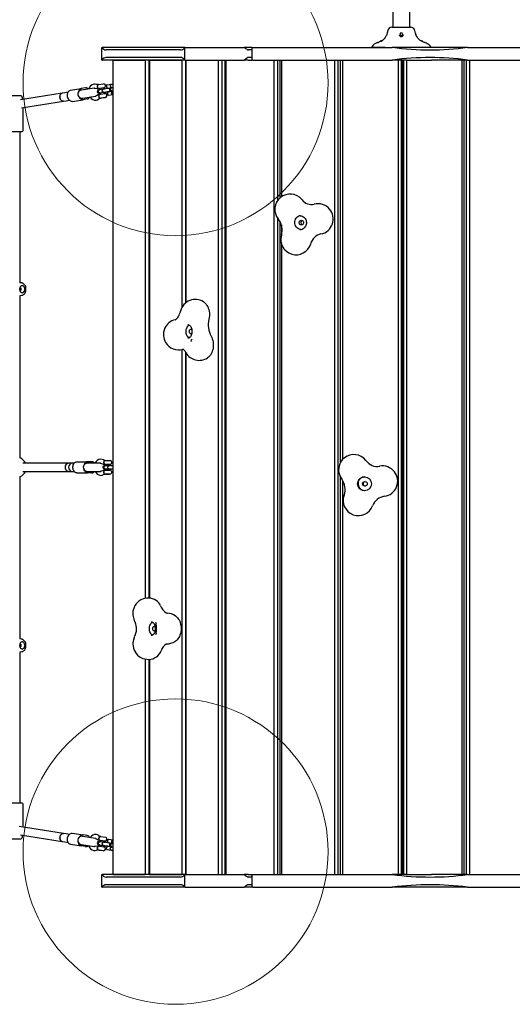
# Model space of a CAD drawing. Units: millimetres. Extents: x 497 to 6773, y 400 to 5747.
# Drawn here: x 3050 to 4019, y 1895 to 3829 of the extents above; entities that cross this region are included whole.
import ezdxf

# ---------------------------------------------------------------- set-up
doc = ezdxf.new("R2010")
doc.units = ezdxf.units.MM
doc.header["$LTSCALE"] = 100
doc.layers.add('OTWORY_MONTAŻOWE', color=1, linetype='Continuous')

msp = doc.modelspace()

# ---------------------------------------------------------------- linework, layer by layer
at = {"color": 7, "linetype": 'Continuous', "lineweight": 25}
for p, q in [((3783.4, 4043.1), (3783.4, 3814.6)), ((3817.1, 3814.6), (3817.1, 4043.1)), ((3781.5, 3814.6), (3800.2, 3814.6)), ((3800.2, 3814.6), (3819, 3814.6)), ((3773.6, 3807.6), (3773.6, 3807.6)), ((3799.2, 3803.3), (3797.4, 3801)), ((3797.4, 3801), (3798.4, 3798.3)), ((3798.4, 3798.3), (3801.3, 3797.9)), ((3802.1, 3802.8), (3799.2, 3803.3)), ((3801.3, 3797.9), (3803.1, 3800.2)), ((3803.1, 3800.2), (3802.1, 3802.8)), ((3826.9, 3807.6), (3826.9, 3807.6)), ((3211.3, 3750.1), (3211.3, 3775.1)), ((3211.3, 3775.1), (3211.8, 3775.1)), ((3374.2, 3775.1), (3211.8, 3775.1)), ((3373.9, 3773.6), (3373.9, 3751.6)), ((3374.2, 3775.1), (3375.1, 3775.1)), ((3375.1, 3775.1), (3388, 3775.1)), ((3388, 3775.1), (3491.1, 3775.1)), ((3506.4, 3775.1), (3491.1, 3775.1)), ((3506.1, 3773.6), (3506.1, 3751.6)), ((3506.4, 3775.1), (3508.2, 3775.1)), ((3508.2, 3775.1), (3782.4, 3775.1)), ((3754.7, 3784.7), (3753.7, 3784.4)), ((3757.8, 3786.1), (3757.8, 3785.7)), ((3758.3, 3786.1), (3757.8, 3786.1)), ((3762.1, 3788.1), (3760.4, 3788.1)), ((3930.4, 3775.1), (3782.4, 3775.1)), ((3840.1, 3788.1), (3838.4, 3788.1)), ((3842.8, 3786.1), (3842.1, 3786.1)), ((3842.8, 3785.8), (3842.8, 3786.1)), ((3843.5, 3785.5), (3843.1, 3785.7)), ((3930.4, 3775.1), (4176.5, 3775.1)), ((3365.9, 3770.1), (3220, 3770.1)), ((3365.9, 3755.1), (3220, 3755.1)), ((3506.1, 3770.1), (3499.3, 3770.1)), ((3506.1, 3755.1), (3499.3, 3755.1)), ((3211.3, 3750.1), (3211.8, 3750.1)), ((3374.2, 3750.1), (3211.8, 3750.1)), ((3232.9, 3750.1), (3232.9, 2150.1)), ((3232.9, 3750.1), (3296.5, 3750.1)), ((3296.5, 3750.1), (3296.5, 2692.8)), ((3303.6, 3750.1), (3303.6, 2693.3)), ((3305, 3750.1), (3305, 2693.1)), ((3305, 3750.1), (3368.7, 3750.1)), ((3368.7, 3750.1), (3368.7, 3264)), ((3375.1, 3750.1), (3374.2, 3750.1)), ((3375.1, 3750.1), (3388, 3750.1)), ((3375.7, 3750.1), (3375.7, 3272.7)), ((3377.1, 3273.9), (3377.1, 3750.1)), ((3388, 3750.1), (3491.1, 3750.1)), ((3440.8, 2150.1), (3440.8, 3750.1)), ((3447.9, 2150.1), (3447.9, 3750.1)), ((3453.3, 3750.1), (3453.3, 2150.1)), ((3455, 3750.1), (3455, 2150.1)), ((3499, 3750.1), (3491.1, 3750.1)), ((3499, 3750.1), (3506.4, 3750.1)), ((3508.2, 3750.1), (3506.4, 3750.1)), ((3508.2, 3750.1), (3782.4, 3750.1)), ((3549.7, 3750.1), (3549.7, 2150.1)), ((3556.5, 3750.1), (3556.5, 3473.6)), ((3561, 3750.1), (3561, 3478.9)), ((3564.3, 3750.1), (3564.3, 3481.5)), ((3669.1, 3750.1), (3669.1, 2150.1)), ((3675.4, 3750.1), (3675.4, 2150.1)), ((3679.9, 3750.1), (3679.9, 2958.2)), ((3680.1, 3735.1), (3679.9, 3735.1)), ((3680.1, 3750.1), (3680.1, 2958.6)), ((3684.7, 3750.1), (3684.7, 2965.3)), ((3809.5, 3750.1), (3782.4, 3750.1)), ((3794.3, 3750.1), (3794.3, 2150.1)), ((3799.7, 3750.1), (3799.7, 2150.1)), ((3801, 3750.1), (3801, 2150.1)), ((3802.4, 3735.1), (3801, 3735.1)), ((3802.4, 3750.1), (3802.4, 2150.1)), ((3804.5, 3750.1), (3804.5, 2150.1)), ((3809.5, 3750.1), (3810.2, 3750.1)), ((3810.2, 3750.1), (3810.2, 2150.1)), ((3810.2, 3750.1), (3859.8, 3750.1)), ((3930.4, 3750.1), (3859.8, 3750.1)), ((3919.1, 3750.1), (3919.1, 2150.1)), ((3923.3, 3750.1), (3923.3, 2150.1)), ((3927.9, 3750.1), (3927.9, 2150.1)), ((3930.4, 3750.1), (4176.5, 3750.1)), ((3934.3, 3750.1), (3934.3, 2150.1)), ((3680.1, 3720.1), (3679.9, 3720.1)), ((3802.4, 3720.1), (3801, 3720.1)), ((3179.1, 3695.4), (3170.8, 3694.1)), ((3196.1, 3695), (3171.2, 3691.1)), ((3196, 3695), (3196.5, 3695.2)), ((3196.9, 3695.2), (3196.1, 3695)), ((3196.5, 3695.2), (3198.3, 3695)), ((3204.7, 3701.9), (3204.1, 3701.8)), ((3204.7, 3701.9), (3214.6, 3703.5)), ((3204.7, 3701.9), (3204.8, 3701.8)), ((3215, 3695.7), (3206.8, 3694.4)), ((3214.6, 3703.4), (3214.6, 3703.5)), ((3215.1, 3693), (3214.7, 3695.7)), ((3229.5, 3702.3), (3221.9, 3701.1)), ((3223, 3695.2), (3230.1, 3696.3)), ((3230.4, 3695.4), (3228.5, 3695.1)), ((3232.9, 3695.8), (3230.1, 3695.3)), ((3231.3, 3695.5), (3230.7, 3695.4)), ((3680.1, 3705.1), (3679.9, 3705.1)), ((3802.4, 3705.1), (3801, 3705.1)), ((3051.8, 3679.7), (3033.3, 3679.7)), ((3133.2, 3685.1), (3051, 3672.2)), ((3055.4, 3672.8), (3054.8, 3677.1)), ((3138.2, 3685.9), (3133.2, 3685.1)), ((3141.7, 3686.5), (3138.2, 3685.9)), ((3144.9, 3687), (3141.7, 3686.5)), ((3141.7, 3686.5), (3141.7, 3686.5)), ((3149.7, 3690.7), (3170.8, 3694.1)), ((3171.2, 3691.1), (3169.8, 3690.9)), ((3172.3, 3675.1), (3173.7, 3675.3)), ((3173.7, 3675.3), (3198.5, 3679.2)), ((3199, 3679.2), (3198.4, 3679.2)), ((3198.5, 3679.2), (3199.4, 3679.3)), ((3200.7, 3679.9), (3199, 3679.2)), ((3206.5, 3691.6), (3204.6, 3691.3)), ((3205.3, 3694.2), (3206.8, 3694.4)), ((3205.5, 3685.4), (3207.4, 3685.7)), ((3213.7, 3692.7), (3206.2, 3691.6)), ((3207.1, 3694.1), (3206.7, 3694.4)), ((3207.5, 3691.8), (3206.8, 3691.7)), ((3208.6, 3683.1), (3207, 3682.9)), ((3207.1, 3694.5), (3207.5, 3691.8)), ((3207.2, 3685.6), (3214.6, 3686.8)), ((3207.2, 3685.6), (3208.4, 3685.8)), ((3208.3, 3675.2), (3209.8, 3675.5)), ((3208.4, 3685.8), (3208.9, 3683.1)), ((3208.5, 3683.1), (3208.8, 3683.5)), ((3208.6, 3683.1), (3216.8, 3684.4)), ((3218, 3676.7), (3209.8, 3675.5)), ((3211, 3675.6), (3211.1, 3675.6)), ((3211.1, 3675.6), (3216.7, 3676.5)), ((3225.1, 3694.5), (3213.6, 3692.7)), ((3216.1, 3693.1), (3215.1, 3693)), ((3216, 3687), (3217, 3687.2)), ((3216.5, 3684.3), (3216, 3687)), ((3216.7, 3676.5), (3216.8, 3676.6)), ((3231.4, 3688.4), (3224.2, 3687.3)), ((3225, 3681.4), (3232.6, 3682.6)), ((3229.4, 3689.1), (3231.3, 3689.4)), ((3231.1, 3689.4), (3232.9, 3689.7)), ((3231.1, 3689.4), (3232.2, 3689.6)), ((3232.6, 3682.6), (3232.9, 3682.7)), ((3680.1, 3690.1), (3679.9, 3690.1)), ((3802.4, 3690.1), (3801, 3690.1)), ((3053, 3656.3), (3135.7, 3669.3)), ((3056.4, 3611.7), (3056.4, 3656.8)), ((3135.7, 3669.3), (3140.7, 3670.1)), ((3140.7, 3670.1), (3144.2, 3670.6)), ((3144.2, 3670.6), (3147.4, 3671.2)), ((3144.2, 3670.6), (3144.2, 3670.6)), ((3153.1, 3669), (3174.2, 3672.3)), ((3182.5, 3673.7), (3174.2, 3672.3)), ((3680.1, 3675.1), (3679.9, 3675.1)), ((3680.1, 3660.1), (3679.9, 3660.1)), ((3802.4, 3675.1), (3801, 3675.1)), ((3802.4, 3660.1), (3801, 3660.1)), ((3680.1, 3645.1), (3679.9, 3645.1)), ((3680.1, 3640.1), (3679.9, 3640.1)), ((3802.4, 3645.1), (3801, 3645.1)), ((3802.4, 3640.1), (3801, 3640.1)), ((3030.6, 3609.7), (3054.4, 3609.7)), ((3050.5, 3312.8), (3050.5, 3609.7)), ((3600.9, 3444.3), (3600.4, 3444.3)), ((3556.5, 3440.3), (3556.5, 2150.1)), ((3561, 3433.8), (3561, 2150.1)), ((3564.3, 3426.3), (3564.3, 3405.6)), ((3600.5, 3417.3), (3600.9, 3417.3)), ((3564.3, 3389.5), (3564.3, 2150.1)), ((3050.7, 3312.8), (3050.1, 3312.9)), ((3053.9, 3312.2), (3050.7, 3312.8)), ((3050.4, 3287.3), (3050.7, 3287.3)), ((3050.5, 2968.4), (3050.5, 3287.3)), ((3050.7, 3287.3), (3053.9, 3288)), ((3387.7, 3200.2), (3387.9, 3200.3)), ((3388.3, 3201.6), (3387.8, 3200.3)), ((3387.9, 3200.7), (3388.2, 3201.4)), ((3368.7, 3181.5), (3368.7, 2150.1)), ((3375.7, 3176.8), (3375.7, 2150.1)), ((3377.1, 2150.1), (3377.1, 3174.4)), ((3680.1, 2995.1), (3679.9, 2995.1)), ((3680.1, 2980.1), (3679.9, 2980.1)), ((3802.4, 2995.1), (3801, 2995.1)), ((3802.4, 2980.1), (3801, 2980.1)), ((3162.1, 2961.1), (3183.3, 2961.1)), ((3191.8, 2961.1), (3183.3, 2961.1)), ((3217.9, 2963.6), (3217.2, 2963.6)), ((3217.9, 2963.6), (3217.9, 2963.5)), ((3217.9, 2963.6), (3227.9, 2963.6)), ((3227.8, 2963.5), (3227.9, 2963.6)), ((3680.1, 2965.1), (3679.9, 2965.1)), ((3802.4, 2965.1), (3801, 2965.1)), ((3145.1, 2958.1), (3055.5, 2958.1)), ((3055.5, 2942.1), (3145.1, 2942.1)), ((3150.1, 2958.1), (3145.1, 2958.1)), ((3145.1, 2942.1), (3150.1, 2942.1)), ((3153.6, 2958.1), (3150.1, 2958.1)), ((3150.1, 2942.1), (3153.6, 2942.1)), ((3156.7, 2958.1), (3153.6, 2958.1)), ((3153.6, 2942.1), (3156.7, 2942.1)), ((3183.2, 2958.1), (3181.9, 2958.1)), ((3181.9, 2942.1), (3183.2, 2942.1)), ((3208.3, 2958.1), (3183.2, 2958.1)), ((3183.2, 2942.1), (3208.3, 2942.1)), ((3208, 2958.1), (3208.8, 2958.2)), ((3208.8, 2942), (3208, 2942.1)), ((3209.1, 2958.1), (3208.3, 2958.1)), ((3208.3, 2942.1), (3209.1, 2942.1)), ((3208.8, 2958.2), (3210.5, 2957.7)), ((3210.5, 2942.5), (3208.8, 2942)), ((3218, 2953.1), (3216, 2953.1)), ((3216, 2947.1), (3218, 2947.1)), ((3217.2, 2955.8), (3218.7, 2955.8)), ((3218.7, 2944.4), (3217.2, 2944.4)), ((3225.2, 2953.1), (3217.7, 2953.1)), ((3217.7, 2947.1), (3225.2, 2947.1)), ((3217.8, 2947.1), (3219, 2947.1)), ((3227, 2955.8), (3218.7, 2955.8)), ((3218.7, 2944.4), (3227, 2944.4)), ((3219, 2955.6), (3218.8, 2955.8)), ((3218.8, 2944.4), (3219, 2944.5)), ((3219, 2955.8), (3219, 2953.1)), ((3219, 2947.1), (3219, 2944.4)), ((3232.9, 2953.1), (3225.1, 2953.1)), ((3225.1, 2947.1), (3232.9, 2947.1)), ((3226.7, 2953.1), (3226.7, 2955.8)), ((3227.7, 2953.1), (3226.7, 2953.1)), ((3226.7, 2944.4), (3226.7, 2947.1)), ((3226.7, 2947.1), (3227.7, 2947.1)), ((3802.4, 2950.1), (3801, 2950.1)), ((3050.5, 2612.8), (3050.5, 2931.8)), ((3162.1, 2939.1), (3183.3, 2939.1)), ((3191.8, 2939.1), (3183.3, 2939.1)), ((3217.2, 2936.6), (3218.7, 2936.6)), ((3227, 2936.6), (3218.7, 2936.6)), ((3219.9, 2936.6), (3220, 2936.6)), ((3220, 2936.6), (3225.7, 2936.6)), ((3225.7, 2936.6), (3225.8, 2936.6)), ((3679.9, 2932.1), (3679.9, 2150.1)), ((3680.1, 2931.6), (3680.1, 2150.1)), ((3684.7, 2924.4), (3684.7, 2150.1)), ((3802.4, 2935.1), (3801, 2935.1)), ((3680.1, 2920.1), (3679.9, 2920.1)), ((3680.1, 2905.1), (3679.9, 2905.1)), ((3802.4, 2920.1), (3801, 2920.1)), ((3802.4, 2905.1), (3801, 2905.1)), ((3317.6, 2644.5), (3317.4, 2645.1)), ((3318.1, 2642.7), (3318, 2643.1)), ((3050.7, 2612.8), (3050.1, 2612.9)), ((3053.9, 2612.2), (3050.7, 2612.8)), ((3317.9, 2622.7), (3317.5, 2621.4)), ((3318, 2623.3), (3318, 2622.8)), ((3050.4, 2587.3), (3050.7, 2587.3)), ((3050.5, 2290.5), (3050.5, 2587.3)), ((3050.7, 2587.3), (3053.9, 2588)), ((3296.5, 2573.2), (3296.5, 2150.1)), ((3303.6, 2572.7), (3303.6, 2150.1)), ((3305, 2572.8), (3305, 2150.1)), ((3054.4, 2290.5), (3030.6, 2290.5)), ((3056.4, 2243.4), (3056.4, 2288.5)), ((3135.7, 2230.9), (3048.8, 2244.6)), ((3051, 2228), (3133.2, 2215.1)), ((3054.8, 2223.1), (3055.4, 2227.3)), ((3140.7, 2230.1), (3135.7, 2230.9)), ((3144.2, 2229.5), (3140.7, 2230.1)), ((3147.4, 2229), (3144.2, 2229.5)), ((3144.2, 2229.5), (3144.2, 2229.5)), ((3153.1, 2231.2), (3174.2, 2227.8)), ((3173.7, 2224.9), (3172.3, 2225.1)), ((3198.5, 2221), (3173.7, 2224.9)), ((3182.5, 2226.5), (3174.2, 2227.8)), ((3208.9, 2224.9), (3208.3, 2225)), ((3208.9, 2224.9), (3209, 2224.8)), ((3208.9, 2224.9), (3218.8, 2223.3)), ((3680.1, 2240.1), (3679.9, 2240.1)), ((3680.1, 2225.1), (3679.9, 2225.1)), ((3802.4, 2240.1), (3801, 2240.1)), ((3802.4, 2225.1), (3801, 2225.1)), ((3033.3, 2220.5), (3051.8, 2220.5)), ((3133.2, 2215.1), (3138.2, 2214.3)), ((3138.2, 2214.3), (3141.7, 2213.7)), ((3141.7, 2213.7), (3144.9, 2213.2)), ((3141.7, 2213.7), (3141.7, 2213.7)), ((3149.7, 2209.4), (3170.8, 2206.1)), ((3169.8, 2209.3), (3171.2, 2209.1)), ((3179.1, 2204.8), (3170.8, 2206.1)), ((3171.2, 2209.1), (3196.1, 2205.2)), ((3196.5, 2204.9), (3195.9, 2205.2)), ((3198.3, 2205.2), (3196.5, 2204.9)), ((3198.5, 2221), (3199, 2221)), ((3199.4, 2220.8), (3198.5, 2221)), ((3199, 2221), (3200.7, 2220.2)), ((3204.6, 2208.9), (3206.5, 2208.6)), ((3206.8, 2205.8), (3205.3, 2206)), ((3207.4, 2214.5), (3205.5, 2214.8)), ((3206.2, 2208.6), (3213.7, 2207.4)), ((3206.3, 2208.6), (3207.5, 2208.4)), ((3206.7, 2205.8), (3207.1, 2206.1)), ((3206.8, 2205.8), (3215, 2204.5)), ((3207, 2217.3), (3208.6, 2217.1)), ((3207.5, 2208.4), (3207.1, 2205.7)), ((3214.6, 2213.4), (3207.2, 2214.5)), ((3208.4, 2214.3), (3207.8, 2214.4)), ((3208.9, 2217), (3208.4, 2214.3)), ((3208.8, 2216.7), (3208.5, 2217.1)), ((3216.8, 2215.8), (3208.6, 2217.1)), ((3226, 2211.6), (3214.5, 2213.4)), ((3214.7, 2204.5), (3215.1, 2207.2)), ((3215.1, 2207.2), (3216.1, 2207.1)), ((3216, 2213.1), (3216.5, 2215.8)), ((3217, 2213), (3216, 2213.1)), ((3218.8, 2223.2), (3218.8, 2223.3)), ((3224.3, 2212.9), (3231.3, 2211.7)), ((3232.6, 2217.6), (3225, 2218.8)), ((3231.3, 2210.7), (3229.4, 2211)), ((3232.9, 2210.5), (3231.1, 2210.8)), ((3232.2, 2210.6), (3231.7, 2210.7)), ((3232.9, 2217.5), (3232.6, 2217.6)), ((3680.1, 2210.1), (3679.9, 2210.1)), ((3802.4, 2210.1), (3801, 2210.1)), ((3196.1, 2205.2), (3196.9, 2205)), ((3204.1, 2198.4), (3205.6, 2198.1)), ((3213.8, 2196.8), (3205.6, 2198.1)), ((3206.8, 2197.9), (3206.9, 2197.8)), ((3206.9, 2197.8), (3212.5, 2197)), ((3212.5, 2197), (3212.6, 2197)), ((3221.9, 2199.1), (3229.5, 2197.9)), ((3230.1, 2203.8), (3222.9, 2205)), ((3228.5, 2205.1), (3230.4, 2204.8)), ((3230.1, 2204.8), (3232.9, 2204.4)), ((3230.2, 2204.8), (3231.3, 2204.7)), ((3680.1, 2195.1), (3679.9, 2195.1)), ((3802.4, 2195.1), (3801, 2195.1)), ((3680.1, 2180.1), (3679.9, 2180.1)), ((3802.4, 2180.1), (3801, 2180.1)), ((3211.3, 2125.1), (3211.3, 2150.1)), ((3211.3, 2150.1), (3211.8, 2150.1)), ((3374.2, 2150.1), (3211.8, 2150.1)), ((3232.9, 2150.1), (3296.5, 2150.1)), ((3305, 2150.1), (3368.7, 2150.1)), ((3373.9, 2148.6), (3373.9, 2126.6)), ((3374.2, 2150.1), (3375.1, 2150.1)), ((3375.1, 2150.1), (3388, 2150.1)), ((3388, 2150.1), (3491.1, 2150.1)), ((3499, 2150.1), (3491.1, 2150.1)), ((3499, 2150.1), (3506.4, 2150.1)), ((3506.1, 2148.6), (3506.1, 2126.6)), ((3506.4, 2150.1), (3508.2, 2150.1)), ((3508.2, 2150.1), (3782.4, 2150.1)), ((3680.1, 2165.1), (3679.9, 2165.1)), ((3809.5, 2150.1), (3782.4, 2150.1)), ((3802.4, 2165.1), (3801, 2165.1)), ((3809.5, 2150.1), (3810.2, 2150.1)), ((3810.2, 2150.1), (3859.8, 2150.1)), ((3930.4, 2150.1), (3859.8, 2150.1)), ((3930.4, 2150.1), (4176.5, 2150.1)), ((3365.9, 2145.1), (3220, 2145.1)), ((3365.9, 2130.1), (3220, 2130.1)), ((3506.1, 2145.1), (3499.3, 2145.1)), ((3506.1, 2130.1), (3499.3, 2130.1)), ((3211.3, 2125.1), (3211.8, 2125.1)), ((3374.2, 2125.1), (3211.8, 2125.1)), ((3375.1, 2125.1), (3374.2, 2125.1)), ((3375.1, 2125.1), (3388, 2125.1)), ((3388, 2125.1), (3491.1, 2125.1)), ((3506.4, 2125.1), (3491.1, 2125.1)), ((3508.2, 2125.1), (3506.4, 2125.1)), ((3508.2, 2125.1), (3782.4, 2125.1)), ((3930.4, 2125.1), (3782.4, 2125.1)), ((3930.4, 2125.1), (4176.5, 2125.1))]:
    msp.add_line(p, q, dxfattribs=at)
at = {"color": 7, "linetype": 'Continuous', "lineweight": 25, "flags": 128}
for points in [[(3771.8, 3800.9), (3771.8, 3801), (3771.7, 3800.7), (3771.5, 3799.9), (3770.9, 3798.5), (3770.1, 3796.9), (3768.6, 3794.3), (3766.6, 3791.8), (3765.1, 3790.3), (3763.4, 3788.8), (3760.3, 3786.9), (3757.6, 3785.7), (3757.6, 3785.7), (3757.6, 3785.7)], [(3773.6, 3807.9), (3772.6, 3803.3), (3771.7, 3801)], [(3828.8, 3801), (3828, 3802.8), (3826.9, 3807.9)], [(3842.9, 3785.7), (3842.9, 3785.7), (3842.8, 3785.8), (3840.1, 3787), (3837.4, 3788.6), (3836.2, 3789.6), (3834.4, 3791.3), (3832.8, 3793.1), (3831.1, 3795.7), (3829.7, 3798.2), (3829.2, 3799.4), (3828.9, 3800.4), (3828.7, 3800.9), (3828.7, 3801), (3828.7, 3800.8)], [(3753.4, 3784.3), (3752.1, 3783.8), (3749.5, 3782.7), (3746.6, 3781.2), (3743.9, 3778.7), (3742.7, 3777), (3742.1, 3776.1), (3741.8, 3775.1)], [(3741.9, 3775.3), (3742, 3775.3), (3743.1, 3775.3), (3744.9, 3775.3), (3747.5, 3775.3), (3750.8, 3775.3), (3754.7, 3775.3), (3759, 3775.3), (3759.5, 3775.3), (3761.4, 3775.3), (3764.9, 3775.3), (3768.6, 3775.3)], [(3753.8, 3784.4), (3753.6, 3784.4), (3753.5, 3784.3), (3753.5, 3784.3), (3753.5, 3784.3), (3753.5, 3784.3), (3753.5, 3784.3)], [(3831.9, 3775.3), (3835.6, 3775.3), (3839.3, 3775.3), (3843.7, 3775.3), (3847.9, 3775.3), (3851.4, 3775.3), (3854.4, 3775.3), (3856.6, 3775.3), (3858, 3775.3), (3858.7, 3775.3), (3858.6, 3775.3)], [(3847, 3784.3), (3847, 3784.4), (3846.7, 3784.4)], [(3846.8, 3784.4), (3846.9, 3784.4), (3847, 3784.3), (3847, 3784.3), (3847, 3784.3), (3847, 3784.3), (3847, 3784.3), (3847, 3784.3), (3847, 3784.3)], [(3858.7, 3775.1), (3858.4, 3776.1), (3856.8, 3778.4), (3854.5, 3780.7), (3852, 3782.3), (3849.8, 3783.2), (3847.7, 3784.1), (3847.1, 3784.3)], [(3200.9, 3702.3), (3198.1, 3702.9), (3195.2, 3702.8)], [(3198.3, 3695), (3201.8, 3694.1), (3205.2, 3694.2)], [(3204.1, 3701.8), (3202.6, 3701.8), (3200.9, 3702.3)], [(3202.3, 3700.4), (3202, 3699.4), (3201.9, 3698.2), (3202.1, 3697), (3202.5, 3695.9), (3203.2, 3695), (3204, 3694.4), (3204.8, 3694.2), (3205.3, 3694.2)], [(3215, 3695.7), (3216.1, 3696.1), (3216.9, 3696.6)], [(3221.9, 3701.1), (3221.6, 3701), (3221, 3700.6), (3220.5, 3699.9), (3220.3, 3699), (3220.4, 3698), (3220.4, 3697.9), (3220.4, 3697.8)], [(3223, 3695.2), (3222.7, 3695.2), (3221.9, 3695.4), (3221.3, 3696), (3220.7, 3696.7), (3220.4, 3697.7), (3220.4, 3697.8), (3220.4, 3697.8)], [(3229.6, 3702.3), (3229.5, 3702.3), (3229.2, 3702.2), (3228.9, 3702.1), (3228.3, 3701.5), (3227.9, 3700.8), (3227.7, 3699.8), (3227.8, 3699), (3227.8, 3699)], [(3231.1, 3689.4), (3231.1, 3689.4), (3230.3, 3689.5), (3229.6, 3689.9), (3229, 3690.6), (3228.6, 3691.4), (3228.5, 3691.9), (3228.4, 3692.4), (3228.4, 3692.9), (3228.6, 3693.8), (3229, 3694.6), (3229.6, 3695.1), (3230.1, 3695.3), (3230.2, 3695.3)], [(3232.9, 3701.6), (3231.6, 3702.1), (3229.5, 3702.3)], [(3129, 3676), (3128.8, 3677.7), (3128.9, 3679.4), (3129.2, 3681), (3129.8, 3682.4), (3130.6, 3683.6), (3131.6, 3684.5), (3132.7, 3685), (3133.2, 3685.1)], [(3135.7, 3669.3), (3135.1, 3669.3), (3133.9, 3669.4), (3132.7, 3670), (3131.6, 3670.9), (3130.6, 3672.1), (3129.8, 3673.5), (3129.2, 3675.1), (3128.9, 3676.8), (3128.8, 3678.5), (3129, 3680.1), (3129.4, 3681.7), (3130.1, 3683), (3131, 3684), (3132.1, 3684.7), (3133.2, 3685.1)], [(3135.7, 3669.3), (3135.7, 3669.3), (3134.4, 3669.3), (3133.2, 3669.7), (3132, 3670.4), (3131, 3671.5), (3130.1, 3672.8), (3129.4, 3674.3), (3129, 3676)], [(3153.1, 3669), (3151.7, 3669), (3150.2, 3669.3), (3148.8, 3670), (3147.5, 3671), (3146.3, 3672.4), (3145.3, 3674), (3144.5, 3675.7), (3143.9, 3677.7), (3143.6, 3679.7), (3143.6, 3681.7), (3143.8, 3683.6), (3144.3, 3685.5), (3145, 3687.1), (3145.9, 3688.5), (3147, 3689.6), (3148.3, 3690.3), (3149.7, 3690.7)], [(3170.8, 3694.1), (3169.7, 3693.8), (3168.7, 3693.3), (3167.8, 3692.6), (3166.9, 3691.7), (3166.2, 3690.6), (3165.6, 3689.4), (3165.1, 3688.1), (3164.8, 3686.7)], [(3174.2, 3672.3), (3173.1, 3672.3), (3172, 3672.4), (3170.9, 3672.8), (3169.8, 3673.4), (3168.8, 3674.2), (3167.8, 3675.2), (3167, 3676.3), (3166.3, 3677.6)], [(3207, 3682.8), (3203.7, 3681.8), (3200.7, 3680)], [(3207.2, 3685.6), (3207.2, 3685.6), (3206.4, 3685.7), (3205.7, 3686.1), (3205.1, 3686.8), (3204.7, 3687.7), (3204.6, 3688.1), (3204.5, 3688.6), (3204.5, 3689.1), (3204.7, 3690.1), (3205.1, 3690.9), (3205.7, 3691.4), (3206.3, 3691.6), (3206.3, 3691.6)], [(3207, 3682.9), (3206.6, 3682.7), (3205.9, 3682.2), (3205.3, 3681.4), (3205, 3680.4), (3204.9, 3679.2), (3205.1, 3678), (3205.5, 3676.9), (3206.2, 3676), (3207, 3675.4), (3207.8, 3675.2), (3208.3, 3675.2)], [(3214.6, 3686.8), (3214.6, 3686.8), (3213.9, 3686.9), (3213.2, 3687.3), (3212.7, 3688), (3212.3, 3688.9), (3212.1, 3689.3), (3212.1, 3689.8), (3212.1, 3690.3), (3212.2, 3691.3), (3212.6, 3692), (3213.1, 3692.5), (3213.6, 3692.7), (3213.7, 3692.7)], [(3214.5, 3686.8), (3215.9, 3687), (3217.5, 3687.3), (3219.4, 3687.6), (3221.3, 3687.9), (3223.1, 3688.2), (3224.6, 3688.4), (3225.6, 3688.6), (3226, 3688.6), (3226.9, 3688.9), (3227.6, 3689.4), (3227.6, 3689.4)], [(3218.9, 3684.1), (3218, 3684.4), (3216.8, 3684.4)], [(3224.3, 3687.3), (3224, 3687.3), (3223.7, 3687.1), (3223.1, 3686.6), (3222.7, 3685.8), (3222.5, 3684.8), (3222.6, 3684.1), (3222.6, 3684)], [(3225, 3681.4), (3224.8, 3681.4), (3224.4, 3681.4), (3223.7, 3681.8), (3223.1, 3682.4), (3222.7, 3683.2), (3222.6, 3684), (3222.6, 3684)], [(3226.8, 3694.2), (3226.2, 3694.5), (3225.1, 3694.5)], [(3232.7, 3682.6), (3232.6, 3682.6), (3232.3, 3682.5), (3231.9, 3682.6), (3231.2, 3682.9), (3230.6, 3683.6), (3230.2, 3684.4), (3229.9, 3685.1), (3229.9, 3685.2)], [(3200.1, 3671.5), (3202.9, 3672.3), (3205.4, 3673.8)], [(3205.4, 3673.8), (3206.9, 3674.8), (3208.3, 3675.2)], [(3600.4, 3444.3), (3601.1, 3444.3), (3603, 3444.1), (3604.9, 3443.6), (3606.6, 3442.8), (3608.3, 3441.8), (3609.8, 3440.4), (3611, 3438.9), (3612.1, 3437.1), (3612.8, 3435.3), (3613.3, 3433.3), (3613.5, 3431.2), (3613.5, 3429.2), (3613.1, 3427.2), (3612.4, 3425.3), (3611.5, 3423.5), (3610.4, 3421.9), (3609.2, 3420.6)], [(3602.6, 3417.3), (3602.2, 3417.4), (3600.1, 3417.8), (3598.1, 3418.5), (3596.3, 3419.6), (3594.6, 3421), (3593.2, 3422.7), (3592.1, 3424.6), (3591.3, 3426.6), (3590.8, 3428.8), (3590.6, 3431), (3590.8, 3433.2), (3591.4, 3435.4), (3592.3, 3437.4), (3593.5, 3439.3), (3594.9, 3440.9)], [(3600.6, 3434.2), (3601.7, 3434.9), (3602.8, 3435.2), (3604, 3435.3), (3605.2, 3434.9), (3606.3, 3434.2), (3607.1, 3433.3), (3607.6, 3432.1), (3607.8, 3430.9), (3607.6, 3429.6), (3607.1, 3428.4), (3606.3, 3427.4), (3605.3, 3426.7), (3604.2, 3426.4), (3602.9, 3426.3), (3601.8, 3426.7), (3600.7, 3427.4), (3599.9, 3428.3), (3599.4, 3429.5), (3599.2, 3430.7), (3599.4, 3432), (3599.9, 3433.2), (3600.6, 3434.2)], [(3054, 3288), (3054.1, 3288), (3055.6, 3288.5), (3057, 3289.3), (3058.2, 3290.3), (3059.4, 3291.6), (3060.3, 3293.1), (3061.1, 3294.8), (3061.6, 3296.6), (3061.9, 3298.6), (3062, 3300.6), (3061.8, 3302.5), (3061.4, 3304.5), (3060.7, 3306.3), (3059.8, 3308), (3058.7, 3309.4), (3057.4, 3310.6), (3055.9, 3311.5), (3054.4, 3312.1), (3053.8, 3312.2)], [(3049.6, 3300.1), (3049.7, 3298.5), (3050.1, 3297.1), (3050.7, 3295.7), (3051.5, 3294.6), (3052.4, 3293.8), (3053.5, 3293.3), (3054.6, 3293.1), (3055.7, 3293.3), (3056.7, 3293.8), (3057.7, 3294.6), (3058.4, 3295.7), (3059, 3297.1), (3059.4, 3298.5), (3059.5, 3300.1), (3059.4, 3301.6), (3059, 3303.1), (3058.4, 3304.5), (3057.7, 3305.6), (3056.7, 3306.4), (3055.7, 3306.9), (3054.6, 3307.1), (3053.5, 3306.9), (3052.4, 3306.4), (3051.5, 3305.6), (3050.7, 3304.5), (3050.1, 3303.1), (3049.7, 3301.6), (3049.6, 3300.1)], [(3049.6, 3300.1), (3049.7, 3299.2), (3050.1, 3298.5), (3050.6, 3298), (3051.2, 3297.8), (3051.8, 3298), (3052.3, 3298.5), (3052.7, 3299.2), (3052.8, 3300.1), (3052.7, 3301), (3052.3, 3301.7), (3051.8, 3302.2), (3051.2, 3302.3), (3050.6, 3302.2), (3050.1, 3301.7), (3049.7, 3301), (3049.6, 3300.1)], [(3411.4, 3275.1), (3412.7, 3274.2), (3414.6, 3272.5), (3416.4, 3270.5), (3418, 3268.2), (3419.4, 3265.6), (3420.6, 3262.9), (3421.5, 3260), (3422.2, 3256.9), (3422.7, 3253.8), (3422.8, 3250.6), (3422.8, 3247.4), (3422.4, 3244.2), (3421.8, 3241.1)], [(3380.4, 3230.4), (3381.2, 3230.4), (3382.2, 3230.1), (3383.2, 3229.5), (3384.1, 3228.8), (3385.1, 3227.7), (3386, 3226.4), (3386.8, 3224.8), (3387.5, 3223.1), (3388, 3221.3), (3388.3, 3219.3), (3388.4, 3217.2), (3388.4, 3215.2), (3388.1, 3213.2), (3387.6, 3211.3), (3387, 3209.5), (3386.3, 3208), (3385.4, 3206.6), (3384.5, 3205.5), (3383.5, 3204.6), (3382.5, 3204), (3381.6, 3203.6), (3380.6, 3203.5), (3380.3, 3203.5)], [(3383.1, 3204.3), (3382.1, 3204.9), (3380.8, 3206), (3379.6, 3207.4), (3378.5, 3209.2), (3377.7, 3211.1), (3377.2, 3213.2), (3376.9, 3215.3), (3376.8, 3217.6), (3377, 3219.8), (3377.5, 3221.9), (3378.1, 3223.9), (3379.1, 3225.7), (3380.2, 3227.3), (3381.5, 3228.6), (3382.9, 3229.6), (3383.1, 3229.7)], [(3388.1, 3213.3), (3387.6, 3212.8), (3386.7, 3212.5), (3385.8, 3212.5), (3385, 3212.9), (3384.2, 3213.6), (3383.6, 3214.6), (3383.3, 3215.8), (3383.2, 3217), (3383.3, 3218.3), (3383.7, 3219.5), (3384.3, 3220.4), (3385.1, 3221.1), (3385.9, 3221.4), (3386.8, 3221.4), (3387.7, 3221), (3388.1, 3220.7)], [(3386, 3197), (3386.7, 3198.2), (3387.7, 3200.2)], [(3426.1, 3207.5), (3427.3, 3205), (3428.4, 3202.2), (3429.3, 3199.4), (3429.9, 3196.4), (3430.2, 3193.3), (3430.4, 3190.2), (3430.2, 3187.1), (3429.9, 3184), (3429.2, 3181), (3428.4, 3178.1), (3427.3, 3175.4), (3426, 3172.8), (3424.6, 3170.5), (3422.9, 3168.5), (3421.1, 3166.7), (3419.2, 3165.2), (3418.9, 3165)], [(3371.1, 3182.1), (3371.1, 3182.1), (3370.9, 3182.1), (3370.7, 3182.1), (3370.6, 3182.1), (3370.7, 3182.1), (3371.1, 3181.9), (3371.6, 3181.5), (3372.4, 3181), (3373.2, 3180.1), (3374.1, 3179.1), (3375.1, 3177.8), (3376.1, 3176.2), (3376.4, 3175.7)], [(3162.1, 2939.1), (3160.6, 2939.3), (3159.2, 2939.8), (3158, 2940.7), (3156.8, 2942), (3155.8, 2943.5), (3155.1, 2945.2), (3154.6, 2947.1), (3154.3, 2949.1), (3154.3, 2951.1), (3154.6, 2953.1), (3155.1, 2955), (3155.8, 2956.7), (3156.8, 2958.2), (3158, 2959.4), (3159.2, 2960.3), (3160.6, 2960.9), (3162.1, 2961.1)], [(3183.3, 2961.1), (3182.2, 2961), (3181.1, 2960.6), (3180, 2960.1), (3179.1, 2959.4), (3178.2, 2958.4), (3177.4, 2957.3), (3176.7, 2956.1), (3176.2, 2954.7)], [(3214.2, 2964.5), (3211.5, 2965.6), (3208.7, 2966)], [(3217.3, 2963.6), (3215.8, 2963.8), (3214.2, 2964.5)], [(3215.3, 2962.4), (3214.8, 2961.4), (3214.5, 2960.3), (3214.5, 2959.1), (3214.8, 2957.9), (3215.3, 2957), (3216, 2956.2), (3216.8, 2955.9), (3217.2, 2955.8)], [(3232.9, 2959.6), (3232.3, 2959.5), (3230.7, 2958.5), (3228.9, 2956.4), (3227.7, 2953.8), (3227.6, 2953.1)], [(3139.6, 2948.1), (3139.4, 2949.8), (3139.5, 2951.5), (3139.9, 2953.2), (3140.5, 2954.7), (3141.3, 2956), (3142.3, 2957), (3143.4, 2957.7), (3144.6, 2958.1), (3145.1, 2958.1)], [(3145.1, 2942.1), (3144.5, 2942.1), (3143.3, 2942.5), (3142.2, 2943.2), (3141.2, 2944.3), (3140.4, 2945.6), (3139.8, 2947.1), (3139.5, 2948.8), (3139.4, 2950.5), (3139.6, 2952.2), (3140.1, 2953.8), (3140.8, 2955.3), (3141.7, 2956.5), (3142.7, 2957.3), (3143.9, 2957.9), (3145.1, 2958.1), (3145.1, 2958.1)], [(3145.1, 2942.1), (3145, 2942.1), (3143.8, 2942.3), (3142.6, 2942.9), (3141.6, 2943.8), (3140.7, 2945), (3140, 2946.5), (3139.6, 2948.1)], [(3183.3, 2939.1), (3182.2, 2939.2), (3181.1, 2939.5), (3180, 2940.1), (3179.1, 2940.8), (3178.2, 2941.8), (3177.4, 2942.9), (3176.7, 2944.1), (3176.2, 2945.5)], [(3210.5, 2957.7), (3213.8, 2956.3), (3217.2, 2955.8)], [(3217.2, 2944.4), (3213.8, 2943.9), (3210.5, 2942.5)], [(3217.2, 2944.4), (3216.8, 2944.3), (3216, 2943.9), (3215.3, 2943.2), (3214.8, 2942.2), (3214.5, 2941.1), (3214.5, 2939.9), (3214.8, 2938.7), (3215.3, 2937.8), (3216, 2937), (3216.8, 2936.7), (3217.2, 2936.6)], [(3217.7, 2947.1), (3217.7, 2947.1), (3217, 2947.3), (3216.3, 2947.8), (3215.9, 2948.5), (3215.6, 2949.5), (3215.5, 2950), (3215.6, 2950.5), (3215.6, 2950.9), (3216, 2951.9), (3216.5, 2952.6), (3217.2, 2953), (3217.7, 2953.1), (3217.7, 2953.1)], [(3225.2, 2947.1), (3225.1, 2947.1), (3224.5, 2947.3), (3223.9, 2947.8), (3223.4, 2948.5), (3223.2, 2949.5), (3223.1, 2950), (3223.1, 2950.5), (3223.2, 2950.9), (3223.5, 2951.9), (3224, 2952.6), (3224.6, 2953), (3225.1, 2953.1), (3225.2, 2953.1)], [(3227, 2955.8), (3228.2, 2956), (3228.9, 2956.3)], [(3229, 2943.8), (3228.2, 2944.2), (3227, 2944.4)], [(3227.5, 2947.1), (3228.4, 2944.5), (3229.4, 2943.1), (3230.7, 2941.7), (3232.5, 2940.6), (3232.9, 2940.5)], [(3208.7, 2934.2), (3211.5, 2934.6), (3214.2, 2935.7)], [(3214.2, 2935.7), (3215.8, 2936.4), (3217.3, 2936.6)], [(3355.6, 2658.5), (3356.3, 2658), (3358.2, 2656.5), (3360, 2654.6), (3361.6, 2652.5), (3363, 2650.1), (3364.3, 2647.5), (3365.3, 2644.8), (3366.1, 2641.9), (3366.6, 2638.8), (3367, 2635.8), (3367, 2632.6), (3366.9, 2629.5), (3366.4, 2626.5), (3365.8, 2623.5), (3364.9, 2620.6), (3363.8, 2617.9), (3362.4, 2615.5), (3360.9, 2613.2), (3359.2, 2611.2), (3357.4, 2609.4), (3355.6, 2608.1)], [(3276.1, 2646.9), (3277.3, 2642.7), (3278.2, 2638.9), (3278.7, 2635.3), (3278.8, 2632), (3278.4, 2627.7), (3277.5, 2623.4), (3276.2, 2618.8)], [(3310.9, 2620.4), (3310.4, 2620.7), (3309, 2621.7), (3307.8, 2623.1), (3306.7, 2624.7), (3305.8, 2626.6), (3305.2, 2628.6), (3304.8, 2630.8), (3304.7, 2633), (3304.8, 2635.2), (3305.2, 2637.4), (3305.8, 2639.4), (3306.6, 2641.3), (3307.7, 2643), (3308.9, 2644.3), (3310.3, 2645.4), (3311, 2645.8)], [(3308.2, 2646.6), (3308.7, 2646.6), (3309.7, 2646.3), (3310.6, 2645.9), (3311.6, 2645.2), (3312.6, 2644.3), (3313.6, 2643), (3314.4, 2641.6), (3315.1, 2639.9), (3315.7, 2638.1), (3316.1, 2636.2), (3316.3, 2634.2), (3316.3, 2632.1), (3316.1, 2630.1), (3315.7, 2628.1), (3315.2, 2626.3), (3314.5, 2624.7), (3313.6, 2623.2), (3312.7, 2622), (3311.7, 2621.1), (3310.8, 2620.3), (3309.8, 2619.9), (3308.8, 2619.6), (3308.3, 2619.6)], [(3316, 2629.4), (3315.5, 2629), (3314.7, 2628.6), (3313.8, 2628.6), (3312.9, 2629), (3312.1, 2629.7), (3311.5, 2630.6), (3311.2, 2631.8), (3311, 2633.1), (3311.2, 2634.3), (3311.5, 2635.5), (3312.1, 2636.5), (3312.9, 2637.2), (3313.7, 2637.5), (3314.6, 2637.5), (3315.5, 2637.2), (3316, 2636.8)], [(3317.4, 2645), (3317.7, 2644.2), (3317.9, 2643.1)], [(3054, 2588), (3054.1, 2588), (3055.6, 2588.5), (3057, 2589.3), (3058.2, 2590.3), (3059.4, 2591.6), (3060.3, 2593.1), (3061.1, 2594.8), (3061.6, 2596.6), (3061.9, 2598.6), (3062, 2600.6), (3061.8, 2602.5), (3061.4, 2604.5), (3060.7, 2606.3), (3059.8, 2608), (3058.7, 2609.4), (3057.4, 2610.6), (3055.9, 2611.5), (3054.4, 2612.1), (3053.8, 2612.2)], [(3317.6, 2621.7), (3317.7, 2622), (3317.7, 2622)], [(3049.6, 2600.1), (3049.7, 2598.5), (3050.1, 2597.1), (3050.7, 2595.7), (3051.5, 2594.6), (3052.4, 2593.8), (3053.5, 2593.3), (3054.6, 2593.1), (3055.7, 2593.3), (3056.7, 2593.8), (3057.7, 2594.6), (3058.4, 2595.7), (3059, 2597.1), (3059.4, 2598.5), (3059.5, 2600.1), (3059.4, 2601.6), (3059, 2603.1), (3058.4, 2604.5), (3057.7, 2605.6), (3056.7, 2606.4), (3055.7, 2606.9), (3054.6, 2607.1), (3053.5, 2606.9), (3052.4, 2606.4), (3051.5, 2605.6), (3050.7, 2604.5), (3050.1, 2603.1), (3049.7, 2601.6), (3049.6, 2600.1)], [(3049.6, 2600.1), (3049.7, 2599.2), (3050.1, 2598.5), (3050.6, 2598), (3051.2, 2597.8), (3051.8, 2598), (3052.3, 2598.5), (3052.7, 2599.2), (3052.8, 2600.1), (3052.7, 2601), (3052.3, 2601.7), (3051.8, 2602.2), (3051.2, 2602.3), (3050.6, 2602.2), (3050.1, 2601.7), (3049.7, 2601), (3049.6, 2600.1)], [(3337.6, 2602.9), (3337.8, 2603), (3338.2, 2603.3), (3338.4, 2603.3), (3338.4, 2603.3)], [(3128.9, 2220.2), (3128.8, 2221.9), (3128.9, 2223.6), (3129.3, 2225.3), (3129.9, 2226.9), (3130.7, 2228.3), (3131.7, 2229.4), (3132.8, 2230.3), (3134, 2230.8), (3135.3, 2230.9), (3135.7, 2230.9)], [(3133.2, 2215.1), (3132.6, 2215.2), (3131.5, 2215.8), (3130.5, 2216.6), (3129.7, 2217.8), (3129.2, 2219.3), (3128.9, 2220.9), (3128.8, 2222.6), (3129, 2224.3), (3129.5, 2225.9), (3130.2, 2227.4), (3131, 2228.7), (3132.1, 2229.8), (3133.3, 2230.5), (3134.5, 2230.9), (3135.7, 2230.9), (3135.7, 2230.9)], [(3149.7, 2209.4), (3148.3, 2209.8), (3147, 2210.6), (3145.9, 2211.7), (3145, 2213.1), (3144.3, 2214.7), (3143.8, 2216.5), (3143.6, 2218.5), (3143.6, 2220.5), (3143.9, 2222.5), (3144.5, 2224.4), (3145.3, 2226.2), (3146.3, 2227.8), (3147.5, 2229.1), (3148.8, 2230.2), (3150.2, 2230.9), (3151.7, 2231.2), (3153.1, 2231.2)], [(3174.2, 2227.8), (3173.1, 2227.9), (3172, 2227.7), (3170.9, 2227.4), (3169.8, 2226.8), (3168.8, 2226), (3167.8, 2225), (3167, 2223.9), (3166.3, 2222.6)], [(3205.4, 2226.4), (3202.9, 2227.8), (3200.1, 2228.7)], [(3208.3, 2225), (3206.9, 2225.4), (3205.4, 2226.3)], [(3170.8, 2206.1), (3169.7, 2206.4), (3168.7, 2206.9), (3167.8, 2207.6), (3166.9, 2208.5), (3166.2, 2209.5), (3165.6, 2210.7), (3165.1, 2212.1), (3164.8, 2213.5)], [(3205.2, 2206), (3201.8, 2206), (3198.3, 2205.2)], [(3200.7, 2220.2), (3203.7, 2218.4), (3207, 2217.3)], [(3205.3, 2206), (3204.8, 2206), (3204, 2205.8), (3203.2, 2205.2), (3202.5, 2204.3), (3202.1, 2203.2), (3201.9, 2202), (3202, 2200.8), (3202.3, 2199.8), (3202.9, 2199), (3203.6, 2198.5), (3204.1, 2198.4)], [(3206.3, 2208.6), (3206.3, 2208.6), (3205.6, 2208.9), (3205, 2209.5), (3204.7, 2210.3), (3204.5, 2211.3), (3204.6, 2211.8), (3204.7, 2212.3), (3204.8, 2212.7), (3205.3, 2213.6), (3205.9, 2214.2), (3206.6, 2214.5), (3207.2, 2214.5), (3207.2, 2214.5)], [(3206.2, 2224.1), (3205.5, 2223.3), (3205.1, 2222.2), (3204.9, 2221), (3205, 2219.8), (3205.3, 2218.7), (3205.9, 2217.9), (3206.6, 2217.4), (3207, 2217.3)], [(3213.7, 2207.4), (3213.6, 2207.4), (3213, 2207.7), (3212.5, 2208.3), (3212.2, 2209.1), (3212.1, 2210.1), (3212.1, 2210.6), (3212.2, 2211.1), (3212.3, 2211.6), (3212.8, 2212.4), (3213.4, 2213), (3214, 2213.3), (3214.6, 2213.4), (3214.6, 2213.4)], [(3213.6, 2207.5), (3214.9, 2207.2), (3216.6, 2207), (3218.5, 2206.7), (3220.4, 2206.4), (3222.2, 2206.1), (3223.7, 2205.9), (3224.7, 2205.7), (3225.1, 2205.6), (3226, 2205.6), (3226.8, 2205.9), (3226.9, 2205.9)], [(3216.8, 2215.8), (3218, 2215.8), (3218.8, 2216)], [(3224.3, 2212.9), (3223.9, 2212.9), (3223.3, 2213.4), (3222.8, 2214.1), (3222.6, 2215), (3222.5, 2216), (3222.6, 2216.1), (3222.6, 2216.2)], [(3225, 2218.8), (3224.7, 2218.8), (3224, 2218.6), (3223.3, 2218.1), (3222.9, 2217.3), (3222.6, 2216.3), (3222.6, 2216.2), (3222.6, 2216.2)], [(3227.6, 2210.7), (3227.1, 2211.2), (3226, 2211.6)], [(3230.2, 2204.8), (3230.1, 2204.8), (3229.5, 2205.1), (3228.9, 2205.7), (3228.6, 2206.6), (3228.4, 2207.5), (3228.5, 2208), (3228.6, 2208.5), (3228.7, 2209), (3229.2, 2209.8), (3229.8, 2210.4), (3230.5, 2210.7), (3231.1, 2210.8), (3231.1, 2210.8)], [(3232.7, 2217.6), (3232.6, 2217.6), (3232.3, 2217.6), (3231.9, 2217.6), (3231.2, 2217.2), (3230.6, 2216.6), (3230.2, 2215.8), (3229.9, 2215), (3229.9, 2215)], [(3195.2, 2197.3), (3198.1, 2197.3), (3200.9, 2197.9)], [(3200.9, 2197.9), (3202.6, 2198.3), (3204.1, 2198.4)], [(3216.9, 2203.5), (3216.1, 2204.1), (3215, 2204.5)], [(3221.9, 2199.1), (3221.7, 2199.1), (3221.3, 2199.3), (3220.8, 2199.8), (3220.4, 2200.6), (3220.3, 2201.5), (3220.4, 2202.3), (3220.4, 2202.3)], [(3223, 2205), (3222.7, 2205), (3222.4, 2204.9), (3221.7, 2204.6), (3221.1, 2204), (3220.6, 2203.1), (3220.4, 2202.4), (3220.4, 2202.3)], [(3229.6, 2197.9), (3229.5, 2197.9), (3229.2, 2197.9), (3228.9, 2198.1), (3228.3, 2198.6), (3227.9, 2199.4), (3227.7, 2200.4), (3227.8, 2201.1), (3227.8, 2201.2)], [(3229.5, 2197.9), (3231.8, 2198.1), (3232.9, 2198.5)]]:
    msp.add_lwpolyline(points, dxfattribs=at)
at = {"color": 7, "linetype": 'Continuous', "lineweight": 25}
for centre, radius in [((3727.8, 2917.6), 13.5), ((3728.6, 2917.7), 4.49)]:
    msp.add_circle(centre, radius, dxfattribs=at)
for centre, radius, start, end in [((3781.5, 3806.6), 8, 90.3042, 172.4914), ((3819, 3806.6), 8, 7.5837, 89.7464), ((3800.1, 3800.4), 3.97, 184.5691, 272.2634), ((3800.4, 3800.4), 3.97, 267.7539, 357.4246), ((3742, 3775.3), 0.2, 151.9892, 270.0025), ((3738.5, 3834.4), 52.3, 286.7171, 288.3701), ((3738.7, 3835.1), 52.8, 287.6282, 290.7393), ((3760.4, 3785.2), 2.84, 90, 162.0152), ((3840.1, 3785.2), 2.84, 17.9848, 90), ((3862.5, 3837), 54.8, 249.2854, 253.4339), ((3179.8, 3688.6), 6.86, 43.1102, 95.8417), ((3197.8, 3691), 12.2, 102.5292, 168.3439), ((3206.2, 3698.2), 3.86, 111.132, 278.9612), ((3204.5, 3699.5), 2.35, 101.2032, 157.7509), ((3214.4, 3699.5), 3.86, 348.3507, 86.7905), ((3224.2, 3693.3), 8.19, 106.4053, 181.0505), ((3223.9, 3693.7), 1.71, 117.3798, 166.8803), ((3228.9, 3692.1), 3, 98.9792, 278.9433), ((3230.6, 3699.1), 2.8, 181.4374, 257.1237), ((3229.9, 3694.7), 1.63, 30.208, 88.6851), ((3051.8, 3676.7), 3, 7.6, 90), ((3171.8, 3683.1), 7.84, 153.0965, 224.826), ((3181.1, 3680.4), 6.86, 282.0808, 334.8123), ((3199, 3683.7), 12.3, 209.8906, 275.1458), ((3205, 3688.3), 3, 98.9792, 278.9433), ((3209.2, 3679.3), 3.87, 98.9612, 278.9612), ((3224.8, 3689.7), 8.31, 197.5187, 271.0011), ((3217.4, 3680.6), 3.87, 278.9612, 30.8141), ((3224.6, 3689), 1.64, 210.1096, 265.1707), ((3232.6, 3686), 2.75, 117.7252, 196.8741), ((3230.6, 3690), 1.7, 291.9122, 346.66), ((3054.4, 3611.7), 2, 270, 0), ((3581.5, 3456.9), 30, 40.306, 218.8895), ((3581.5, 3456.9), 30, 38.2953, 40.306), ((3623.5, 3489.4), 23.1, 216.9617, 283.4386), ((3636.3, 3437.9), 30, 40.306, 104.3631), ((3603.6, 3431.7), 12.6, 96.2751, 133.3045), ((3636.3, 3437.9), 30, 281.4264, 40.306), ((3530.1, 3416), 35.7, 343.6412, 38.2468), ((3607.4, 3430.8), 4.58, 117.2676, 242.7324), ((3593.2, 3397.6), 30, 163.8665, 343.247), ((3601.1, 3429), 11.6, 267.3246, 314.2574), ((3648.4, 3381.7), 27.5, 102.9913, 164.7292), ((3047.1, 3300.1), 3.09, 336.7455, 23.381), ((3395.1, 3249.9), 30, 57.2604, 166.2177), ((3341.2, 3259.2), 24.3, 316.0867, 341.0216), ((3326.6, 3266.5), 40.5, 338.0543, 346.4707), ((3362.3, 3210.8), 30, 103.0426, 210.7582), ((3352.8, 3247.2), 7.7, 291.0672, 321.1025), ((3468, 3229.8), 47.5, 166.2848, 208.0521), ((3362.3, 3210.8), 30, 210.7582, 286.8842), ((3402.6, 3190.2), 30, 208.9689, 210.7582), ((3402.6, 3190.2), 30, 210.7582, 302.7396), ((3042.5, 2950.1), 20, 23.5782, 66.4218), ((3191.4, 2954.2), 6.91, 34.3728, 86.9594), ((3209.4, 2953.9), 12.1, 93.6169, 159.555), ((3218.7, 2959.7), 3.87, 102.1708, 270), ((3217.3, 2961.2), 2.37, 92.1841, 148.5383), ((3227, 2959.7), 3.86, 340.5049, 77.8292), ((3706.9, 2945.1), 30, 38.326, 216.8994), ((3706.9, 2945.1), 30, 36.3, 38.326), ((3752.8, 2978.7), 26.9, 216.2038, 280.4201), ((3042.5, 2950.1), 20, 293.5782, 336.4218), ((3153.6, 2950.1), 8, 90, 270), ((3182.6, 2950.1), 7.85, 144.1453, 215.8547), ((3191.4, 2946), 6.91, 273.0406, 325.6272), ((3209.5, 2946.4), 12.2, 200.7585, 266.1316), ((3216, 2950.1), 3, 90.0156, 269.9844), ((3218.7, 2940.5), 3.87, 90, 270), ((3227, 2940.5), 3.87, 270, 20.6217), ((3236, 2957.2), 3.37, 155.2445, 182.6094), ((3235.9, 2957.1), 3.35, 180.1627, 204.6928), ((3236, 2943.1), 3.45, 155.6726, 179.3135), ((3236.4, 2943), 3.79, 178.1242, 203.2756), ((3763.1, 2922.8), 30, 38.326, 100.4849), ((3763.1, 2922.8), 30, 277.6651, 38.326), ((3656.1, 2907), 33.6, 339.9059, 36.8577), ((3728.6, 2917.7), 13.5, 128.496, 268.3173), ((3728.6, 2917.8), 13.4, 91.5059, 128.5331), ((3729.6, 2917.7), 4.5, 96.5074, 263.4926), ((3715.8, 2885.1), 30, 159.9134, 339.2701), ((3771, 2864.3), 29.1, 97.7588, 159.381), ((3302.1, 2663.3), 30, 57.2604, 180.2463), ((3305.1, 2669.2), 23.4, 21.8322, 55.7562), ((3355.2, 2689.4), 30.6, 202.1033, 235.5001), ((3302.1, 2663.3), 30, 180.2463, 203.1263), ((3242.2, 2637.5), 35.2, 15.2781, 23.3911), ((3340.6, 2667.8), 4.55, 232.4352, 263.7203), ((3339.3, 2633.3), 30, 57.2604, 88.4734), ((3252.8, 2633), 65.9, 351.486, 8.3614), ((3302.3, 2602.7), 30, 157.4405, 180.2463), ((3238.6, 2629.2), 39, 337.4239, 344.6844), ((3047.1, 2600.1), 3.09, 336.7455, 23.381), ((3302.3, 2602.7), 30, 180.2463, 302.7396), ((3352.6, 2581.5), 26.1, 124.9345, 161.5294), ((3339.3, 2633.3), 30, 267.6255, 302.7396), ((3304.5, 2597.6), 24.6, 304.8805, 341.569), ((3054.4, 2288.5), 2, 360, 90), ((3181.1, 2219.8), 6.86, 25.1877, 77.9192), ((3199, 2216.6), 12.2, 84.6068, 150.4215), ((3209.2, 2220.9), 3.87, 93.2095, 261.0388), ((3208, 2222.6), 2.35, 83.2807, 139.8284), ((3051.8, 2223.5), 3, 270, 352.4), ((3134.6, 2220.6), 5.71, 183.6631, 255.6444), ((3171.8, 2217.1), 7.84, 135.174, 206.9035), ((3179.8, 2211.6), 6.86, 264.1583, 316.8898), ((3197.9, 2209.3), 12.3, 191.9681, 257.2233), ((3205, 2211.8), 3, 81.0567, 261.0208), ((3206.2, 2201.9), 3.87, 81.0388, 261.0388), ((3224.3, 2207), 8.31, 179.5962, 253.0786), ((3224.8, 2210.6), 8.19, 88.4828, 163.128), ((3217.4, 2219.6), 3.87, 330.4282, 68.868), ((3223.8, 2206.4), 1.64, 192.1871, 247.2482), ((3224.6, 2211.1), 1.71, 99.4573, 148.9578), ((3228.9, 2208.1), 3, 81.0567, 261.0208), ((3232.6, 2214.2), 2.8, 163.5149, 239.2012), ((3230.6, 2210.2), 1.63, 12.2855, 70.7626), ((3214.4, 2200.6), 3.87, 261.0388, 12.8916), ((3230.5, 2201.1), 2.75, 99.8028, 178.9517), ((3229.9, 2205.5), 1.7, 273.9897, 328.7375)]:
    msp.add_arc(centre, radius, start, end, dxfattribs=at)
for centre, major_axis, ratio, start_param, end_param in [((3241.2, 3800.1), (27.7, 27.7), 0.414214, 2.948606, 3.534292), ((3373, 3780.1), (9.24, 9.24), 0.414214, 3.534292, 4.418255), ((3377.9, 3774.1), (3.01, 3.01), 0.876976, 2.038064, 2.421644), ((3784, 4210.1), (-421, 421), 0.876976, 1.740394, 1.75221), ((3510.1, 3774.1), (3.01, 3.01), 0.876976, 2.038064, 2.421644), ((3784, 4330.1), (-421, 421), 0.876976, 2.287914, 2.555375), ((3241.2, 3725.1), (-27.7, 27.7), 0.414214, 5.890486, 6.476172), ((3373, 3745.1), (-9.24, 9.24), 0.414214, 5.006523, 5.890486), ((3784, 3315.1), (421, 421), 0.876976, 1.389383, 1.401199), ((3498.8, 3774.1), (-3.01, 3.01), 0.876976, 1.75221, 2.421644), ((3498.8, 3751.1), (3.01, 3.01), 0.876976, 0.719948, 1.389383), ((3784, 3195.1), (421, 421), 0.876976, 0.586218, 0.853679), ((3377.9, 3751.1), (-3.01, 3.01), 0.876976, 0.719948, 1.103528), ((3510.1, 3751.1), (-3.01, 3.01), 0.876976, 0.719948, 1.103528), ((3171.1, 3683), (-1.25, 7.9), 0.857901, 0, 0.958865), ((3171.1, 3683), (-1.25, 7.9), 0.857901, 2.182728, 3.141593), ((3181.9, 2950.1), (0, 8), 0.863218, 0, 0.958865), ((3181.9, 2950.1), (0, 8), 0.863218, 2.182728, 3.141593), ((3171.1, 2217.2), (1.25, 7.9), 0.857901, 0, 0.958865), ((3171.1, 2217.2), (1.25, 7.9), 0.857901, 2.182728, 3.141593), ((3241.2, 2175.1), (27.7, 27.7), 0.414214, 2.948606, 3.534292), ((3373, 2155.1), (9.24, 9.24), 0.414214, 3.534292, 4.418255), ((3377.9, 2149.1), (3.01, 3.01), 0.876976, 2.038064, 2.421644), ((3784, 2585.1), (-421, 421), 0.876976, 1.740394, 1.75221), ((3510.1, 2149.1), (3.01, 3.01), 0.876976, 2.038064, 2.421644), ((3784, 2705.1), (-421, 421), 0.876976, 2.287914, 2.555375), ((3241.2, 2100.1), (-27.7, 27.7), 0.414214, 5.890486, 6.476172), ((3373, 2120.1), (-9.24, 9.24), 0.414214, 5.006523, 5.890486), ((3784, 1690.1), (421, 421), 0.876976, 1.389383, 1.401199), ((3498.8, 2149.1), (-3.01, 3.01), 0.876976, 1.75221, 2.421644), ((3498.8, 2126.1), (3.01, 3.01), 0.876976, 0.719948, 1.389383), ((3784, 1570.1), (421, 421), 0.876976, 0.586218, 0.853679), ((3377.9, 2126.1), (-3.01, 3.01), 0.876976, 0.719948, 1.103528), ((3510.1, 2126.1), (-3.01, 3.01), 0.876976, 0.719948, 1.103528)]:
    msp.add_ellipse(centre, major_axis=major_axis, ratio=ratio, start_param=start_param, end_param=end_param, dxfattribs=at)
at = {"layer": 'OTWORY_MONTAŻOWE', "lineweight": 18}
for centre in [(3356.2, 3705.1), (3356.2, 2195.1)]:
    msp.add_circle(centre, 300, dxfattribs=at)

doc.saveas('drawing.dxf')
